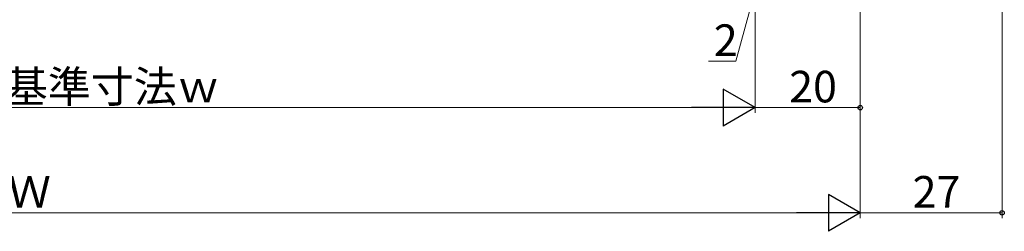
# Model space of a CAD drawing. Extents: x 0 to 1386, y 0 to 2245.
# Drawn here: x 864 to 1052, y 1286 to 1326 of the extents above; entities that cross this region are included whole.
import ezdxf

# ---------------------------------------------------------------- set-up
doc = ezdxf.new("R2010")
doc.units = 0
doc.layers.add('YKK_D', color=6, linetype='CONTINUOUS', lineweight=13)
doc.styles.get("Standard").update_dxf_attribs({"font": 'txt', "bigfont": 'BIGFONT'})

msp = doc.modelspace()

# ---------------------------------------------------------------- linework, layer by layer
at = {"layer": 'YKK_D', "ltscale": 1.5}
for p, q in [((1051.41, 1492.24), (1051.41, 1288.54)), ((1024.41, 1463.84), (1024.41, 1308.54)), ((1024.41, 1463.84), (1024.41, 1288.54)), ((1004.41, 1449.03), (1004.41, 1308.54)), ((731.41, 1309.54), (997.41, 1309.54)), ((1024.41, 1309.54), (1004.41, 1309.54)), ((711.41, 1289.54), (1017.41, 1289.54)), ((1051.41, 1289.54), (1024.41, 1289.54))]:
    msp.add_line(p, q, dxfattribs=at)
at = {"layer": 'YKK_D'}
for p, q in [((1003.4, 1328.04), (1000.74, 1318.37)), ((1000.74, 1318.37), (995.54, 1318.37))]:
    msp.add_line(p, q, dxfattribs=at)
at = {"layer": 'YKK_D', "lineweight": -2}
for p, q in [((1004.41, 1309.54), (998.35, 1313.04)), ((998.35, 1313.04), (998.35, 1306.04)), ((1004.41, 1309.54), (992.29, 1309.54)), ((1004.41, 1309.54), (998.35, 1306.04)), ((1024.41, 1289.54), (1018.35, 1293.04)), ((1018.35, 1293.04), (1018.35, 1286.04)), ((1024.41, 1289.54), (1012.29, 1289.54)), ((1024.41, 1289.54), (1018.35, 1286.04))]:
    msp.add_line(p, q, dxfattribs=at)
at = {"layer": 'YKK_D', "linetype": 'ByBlock', "lineweight": -2}
for centre in [(1024.41, 1309.54), (1051.41, 1289.54)]:
    msp.add_circle(centre, 0.425, dxfattribs=at)

# ---------------------------------------------------------------- texts
at = {"layer": 'YKK_D'}
for s, p in [('2', (996.54, 1319.37)), ('内法基準寸法ｗ', (845.21, 1310.54)), ('Ｗ', (862.17, 1290.54))]:
    msp.add_text(s, height=6, dxfattribs=at).set_placement(p)
for s, p in [('20', (1010.89, 1310.54)), ('27', (1034.39, 1290.54))]:
    msp.add_text(s, height=6, rotation=359.9997, dxfattribs=at).set_placement(p)

doc.saveas('drawing.dxf')
